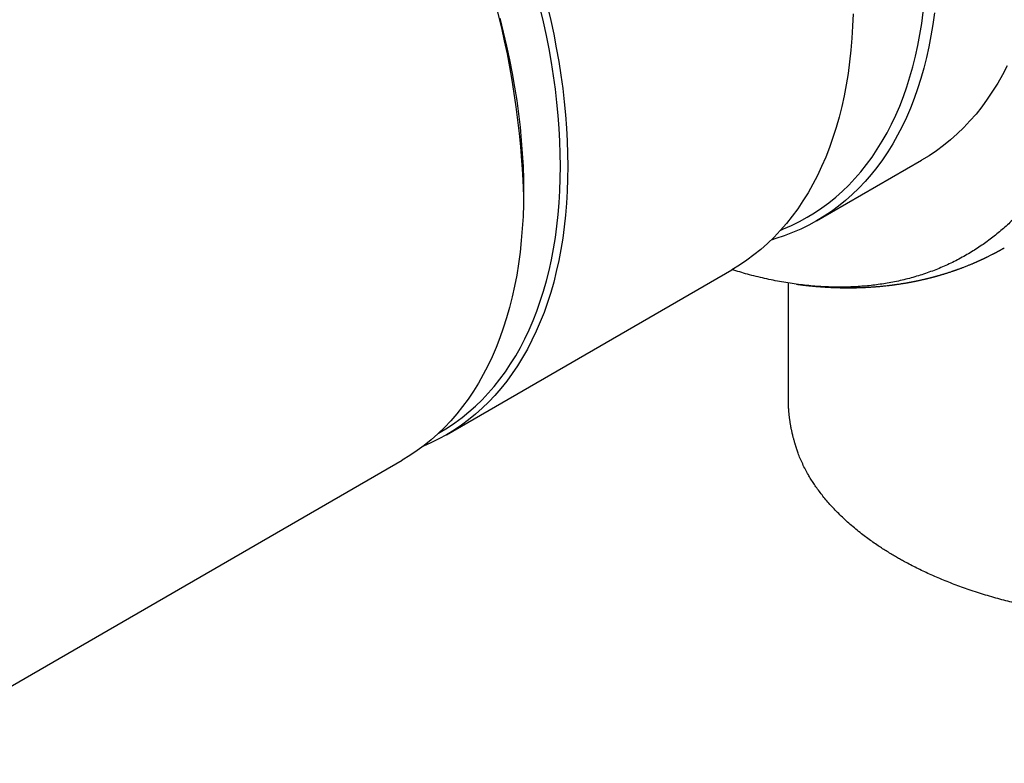
# Model space of a CAD drawing. Units: millimetres. Extents: x 8 to 561, y 12 to 421.
# Drawn here: x 473 to 510, y 77 to 106 of the extents above; entities that cross this region are included whole.
import ezdxf

# ---------------------------------------------------------------- set-up
doc = ezdxf.new("R2010")
doc.units = ezdxf.units.MM

msp = doc.modelspace()

# ---------------------------------------------------------------- linework, layer by layer
at = {"color": 7, "linetype": 'Continuous', "lineweight": 30}
for p, q in [((503.278, 98.073), (507.309, 100.399)), ((492.029, 99.19), (492.029, 99.353)), ((489.065, 89.868), (500.025, 96.195)), ((502.184, 95.695), (502.184, 91.246)), ((467.216, 77.254), (487.368, 88.888))]:
    msp.add_line(p, q, dxfattribs=at)
at = {"color": 7, "linetype": 'Continuous', "lineweight": 30, "flags": 128}
for points in [[(492.947, 106.296), (493.071, 105.765), (493.184, 105.237), (493.286, 104.712), (493.378, 104.19), (493.46, 103.671), (493.53, 103.156), (493.59, 102.646), (493.639, 102.14), (493.677, 101.639), (493.704, 101.143), (493.721, 100.653), (493.726, 100.169), (493.721, 99.691), (493.704, 99.22), (493.677, 98.756), (493.639, 98.299), (493.59, 97.85), (493.53, 97.408), (493.46, 96.975), (493.378, 96.55), (493.286, 96.134), (493.184, 95.727), (493.071, 95.33), (492.947, 94.941), (492.814, 94.563), (492.669, 94.195), (492.515, 93.838), (492.351, 93.491), (492.176, 93.155), (491.992, 92.83), (491.798, 92.516), (491.595, 92.214), (491.382, 91.923), (491.159, 91.645), (490.928, 91.378), (490.688, 91.124), (490.438, 90.883), (490.181, 90.654), (489.914, 90.438), (489.64, 90.235), (489.357, 90.045), (489.066, 89.868), (488.768, 89.705), (488.462, 89.555), (488.185, 89.433)], [(488.766, 89.926), (488.825, 89.96), (489.113, 90.135), (489.393, 90.323), (489.665, 90.525), (489.929, 90.739), (490.185, 90.966), (490.432, 91.205), (490.67, 91.457), (490.899, 91.721), (491.12, 91.997), (491.331, 92.284), (491.532, 92.584), (491.725, 92.895), (491.907, 93.217), (492.08, 93.55), (492.243, 93.894), (492.396, 94.248), (492.539, 94.613), (492.671, 94.988), (492.794, 95.373), (492.906, 95.767), (493.008, 96.17), (493.099, 96.582), (493.179, 97.003), (493.249, 97.433), (493.308, 97.87), (493.357, 98.316), (493.395, 98.769), (493.422, 99.229), (493.438, 99.696), (493.443, 100.169), (493.438, 100.649), (493.422, 101.135), (493.395, 101.626), (493.357, 102.122), (493.308, 102.624), (493.249, 103.13), (493.179, 103.64), (493.099, 104.154), (493.008, 104.672), (492.906, 105.192), (492.794, 105.716), (492.671, 106.242)], [(504.681, 106.019), (504.664, 105.547), (504.637, 105.083), (504.599, 104.626), (504.55, 104.177), (504.49, 103.735), (504.42, 103.302), (504.339, 102.877), (504.247, 102.461), (504.144, 102.054), (504.031, 101.657), (503.908, 101.269), (503.774, 100.89), (503.63, 100.522), (503.475, 100.165), (503.311, 99.818), (503.136, 99.482), (502.952, 99.157), (502.758, 98.843), (502.555, 98.541), (502.342, 98.25), (502.12, 97.972), (501.888, 97.706), (501.648, 97.452), (501.399, 97.21), (501.141, 96.981), (500.874, 96.765), (500.6, 96.562), (500.317, 96.372), (500.026, 96.195), (500.025, 96.195)], [(507.803, 106.055), (507.743, 105.613), (507.673, 105.18), (507.591, 104.755), (507.499, 104.339), (507.397, 103.932), (507.284, 103.534), (507.16, 103.146), (507.026, 102.768), (506.882, 102.4), (506.728, 102.043), (506.563, 101.696), (506.389, 101.359), (506.205, 101.034), (506.011, 100.721), (505.807, 100.419), (505.594, 100.128), (505.372, 99.85), (505.141, 99.583), (504.9, 99.329), (504.651, 99.088), (504.393, 98.859), (504.127, 98.643), (503.852, 98.44), (503.57, 98.25), (503.279, 98.073), (502.981, 97.91), (502.675, 97.76), (502.362, 97.624), (502.041, 97.501), (501.714, 97.392), (501.534, 97.338)], [(501.905, 97.724), (502.012, 97.767), (502.321, 97.901), (502.623, 98.049), (502.917, 98.211), (503.204, 98.385), (503.483, 98.572), (503.754, 98.773), (504.016, 98.986), (504.271, 99.212), (504.517, 99.45), (504.754, 99.701), (504.982, 99.963), (505.201, 100.238), (505.412, 100.525), (505.612, 100.823), (505.804, 101.132), (505.985, 101.453), (506.158, 101.785), (506.32, 102.127), (506.472, 102.48), (506.614, 102.843), (506.746, 103.216), (506.868, 103.599), (506.98, 103.991), (507.081, 104.393), (507.172, 104.803), (507.252, 105.222), (507.321, 105.65), (507.38, 106.086)], [(491.116, 105.849), (491.25, 105.316), (491.374, 104.786), (491.487, 104.258), (491.589, 103.732), (491.681, 103.21), (491.763, 102.691), (491.833, 102.177), (491.893, 101.666), (491.942, 101.16), (491.98, 100.659), (492.007, 100.164), (492.024, 99.674), (492.029, 99.19), (492.024, 98.712), (492.007, 98.241), (491.98, 97.776), (491.942, 97.319), (491.893, 96.87), (491.833, 96.429), (491.763, 95.995), (491.681, 95.57), (491.589, 95.154), (491.487, 94.747), (491.374, 94.35), (491.25, 93.962), (491.116, 93.584), (490.972, 93.216), (490.818, 92.858), (490.654, 92.511), (490.479, 92.175), (490.295, 91.85), (490.101, 91.536), (489.898, 91.234), (489.685, 90.944), (489.462, 90.665), (489.231, 90.399), (488.991, 90.145), (488.741, 89.903), (488.483, 89.674), (488.217, 89.458), (487.942, 89.255), (487.66, 89.065), (487.369, 88.889), (487.368, 88.888)], [(510.594, 104.022), (510.42, 103.686), (510.235, 103.361), (510.041, 103.048), (509.838, 102.745), (509.625, 102.455), (509.403, 102.176), (509.171, 101.91), (508.931, 101.656), (508.682, 101.415), (508.424, 101.186), (508.158, 100.97), (507.883, 100.767), (507.6, 100.577), (507.31, 100.4), (507.309, 100.399)]]:
    msp.add_lwpolyline(points, dxfattribs=at)
at = {"color": 7, "linetype": 'Continuous', "lineweight": 30}
msp.add_arc((457.793, 97.795), 34.271, 2.6058, 57.3888, dxfattribs=at)
for points, knots in [([(496.06, 141.829), (496.29, 141.69), (496.75, 141.412), (497.438, 140.959), (498.124, 140.481), (498.807, 139.974), (499.486, 139.44), (500.147, 138.891), (500.789, 138.33), (501.412, 137.76), (502.027, 137.168), (502.636, 136.556), (503.248, 135.911), (503.863, 135.234), (504.478, 134.524), (505.081, 133.796), (505.671, 133.05), (506.249, 132.286), (506.802, 131.519), (507.331, 130.754), (507.835, 129.992), (508.324, 129.218), (508.8, 128.432), (509.269, 127.62), (509.73, 126.783), (510.181, 125.922), (510.613, 125.054), (511.025, 124.179), (511.416, 123.299), (511.78, 122.432), (512.116, 121.581), (512.425, 120.747), (512.715, 119.912), (512.986, 119.077), (513.242, 118.226), (513.48, 117.361), (513.7, 116.483), (513.897, 115.61), (514.071, 114.741), (514.22, 113.876), (514.344, 113.037), (514.443, 112.223), (514.518, 111.438), (514.571, 110.663), (514.603, 109.9), (514.613, 109.133), (514.601, 108.364), (514.563, 107.596), (514.501, 106.843), (514.415, 106.105), (514.304, 105.383), (514.171, 104.692), (514.02, 104.033), (513.851, 103.409), (513.661, 102.805), (513.451, 102.222), (513.216, 101.649), (512.954, 101.087), (512.665, 100.538), (512.352, 100.014), (512.017, 99.514), (511.659, 99.04), (511.287, 98.601), (510.904, 98.196), (510.512, 97.826), (510.104, 97.484), (509.679, 97.169), (509.229, 96.875), (508.753, 96.604), (508.249, 96.358), (507.729, 96.144), (507.191, 95.961), (506.636, 95.81), (506.077, 95.692), (505.516, 95.606), (504.956, 95.552), (504.386, 95.526), (503.807, 95.53), (503.206, 95.563), (502.583, 95.629), (501.939, 95.727), (501.287, 95.859), (500.652, 96.014), (500.232, 96.142), (500.034, 96.201)], [0, 0, 0, 0, 0.012587, 0.025145, 0.037692, 0.050244, 0.06282, 0.075403, 0.087231, 0.09904, 0.110844, 0.122659, 0.134497, 0.147043, 0.159558, 0.172057, 0.184559, 0.197079, 0.209625, 0.221438, 0.233241, 0.245048, 0.256874, 0.268733, 0.281285, 0.293814, 0.306337, 0.318872, 0.331434, 0.343975, 0.355755, 0.367523, 0.379295, 0.391084, 0.402902, 0.415391, 0.427877, 0.440378, 0.452909, 0.465486, 0.47807, 0.489883, 0.501664, 0.513429, 0.525189, 0.536959, 0.549434, 0.561907, 0.574394, 0.586912, 0.599477, 0.612086, 0.623928, 0.635721, 0.647478, 0.659213, 0.670941, 0.683407, 0.69587, 0.708348, 0.720855, 0.73341, 0.746025, 0.757876, 0.769674, 0.781435, 0.793172, 0.804898, 0.817371, 0.829835, 0.842309, 0.854809, 0.867353, 0.879954, 0.8918, 0.903605, 0.915383, 0.927148, 0.938915, 0.951426, 0.963913, 0.976391, 0.988879, 1, 1, 1, 1]), ([(502.586, 95.634), (502.595, 95.632), (502.622, 95.629), (502.665, 95.624), (502.712, 95.618), (502.755, 95.612), (502.796, 95.608), (502.833, 95.603), (502.868, 95.599), (502.9, 95.596), (502.928, 95.593), (502.956, 95.59), (502.986, 95.587), (503.018, 95.583), (503.055, 95.58), (503.098, 95.575), (503.145, 95.571), (503.192, 95.567), (503.235, 95.563), (503.288, 95.558), (503.351, 95.553), (503.426, 95.547), (503.494, 95.542), (503.557, 95.538), (503.614, 95.535), (503.669, 95.531), (503.719, 95.528), (503.764, 95.526), (503.807, 95.524), (503.847, 95.522), (503.887, 95.52), (503.931, 95.518), (503.98, 95.517), (504.032, 95.515), (504.082, 95.513), (504.127, 95.512), (504.17, 95.511), (504.21, 95.51), (504.249, 95.509), (504.286, 95.509), (504.318, 95.508), (504.349, 95.508), (504.377, 95.508), (504.408, 95.507), (504.444, 95.507), (504.486, 95.507), (504.534, 95.507), (504.585, 95.507), (504.639, 95.508), (504.688, 95.508), (504.731, 95.509), (504.765, 95.51), (504.795, 95.51), (504.822, 95.511), (504.848, 95.512), (504.874, 95.512), (504.902, 95.513), (504.935, 95.514), (504.975, 95.515), (505.023, 95.517), (505.075, 95.519), (505.128, 95.522), (505.18, 95.524), (505.231, 95.527), (505.28, 95.53), (505.325, 95.532), (505.369, 95.535), (505.416, 95.538), (505.466, 95.541), (505.517, 95.545), (505.582, 95.55), (505.659, 95.557), (505.742, 95.564), (505.822, 95.572), (505.903, 95.58), (505.987, 95.589), (506.062, 95.598), (506.125, 95.606), (506.176, 95.612), (506.223, 95.618), (506.267, 95.624), (506.31, 95.63), (506.356, 95.636), (506.406, 95.643), (506.458, 95.651), (506.514, 95.66), (506.573, 95.669), (506.63, 95.678), (506.677, 95.686), (506.714, 95.692), (506.742, 95.697), (506.769, 95.702), (506.797, 95.707), (506.825, 95.712), (506.856, 95.718), (506.89, 95.724), (506.929, 95.731), (506.968, 95.739), (507.006, 95.746), (507.042, 95.753), (507.075, 95.76), (507.105, 95.766), (507.133, 95.772), (507.164, 95.778), (507.201, 95.786), (507.246, 95.796), (507.294, 95.806), (507.342, 95.817), (507.386, 95.827), (507.426, 95.837), (507.463, 95.845), (507.497, 95.853), (507.532, 95.862), (507.569, 95.871), (507.609, 95.881), (507.649, 95.891), (507.687, 95.901), (507.722, 95.91), (507.752, 95.918), (507.779, 95.925), (507.805, 95.932), (507.831, 95.939), (507.861, 95.947), (507.895, 95.956), (507.933, 95.967), (507.971, 95.978), (508.008, 95.988), (508.046, 95.999), (508.084, 96.011), (508.124, 96.022), (508.161, 96.034), (508.197, 96.045), (508.236, 96.057), (508.279, 96.07), (508.327, 96.085), (508.378, 96.102), (508.434, 96.12), (508.485, 96.137), (508.531, 96.153), (508.567, 96.165), (508.602, 96.177), (508.632, 96.188), (508.658, 96.197), (508.682, 96.206), (508.713, 96.217), (508.751, 96.23), (508.796, 96.247), (508.841, 96.264), (508.889, 96.282), (508.941, 96.301), (508.998, 96.324), (509.058, 96.347), (509.117, 96.371), (509.17, 96.392), (509.217, 96.412), (509.262, 96.43), (509.301, 96.447), (509.334, 96.461), (509.363, 96.474), (509.391, 96.486), (509.42, 96.498), (509.449, 96.511), (509.477, 96.524), (509.505, 96.536), (509.532, 96.548), (509.56, 96.561), (509.589, 96.574), (509.616, 96.587), (509.639, 96.598), (509.658, 96.606), (509.675, 96.615), (509.695, 96.624), (509.719, 96.635), (509.746, 96.648), (509.773, 96.661), (509.798, 96.673), (509.822, 96.685), (509.853, 96.7), (509.891, 96.719), (509.938, 96.742), (509.987, 96.767), (510.026, 96.787), (510.054, 96.801), (510.069, 96.809), (510.082, 96.816), (510.094, 96.822), (510.107, 96.829), (510.122, 96.837), (510.141, 96.847), (510.163, 96.858), (510.188, 96.872), (510.215, 96.886), (510.243, 96.901), (510.269, 96.916), (510.294, 96.929), (510.318, 96.943), (510.339, 96.954), (510.355, 96.964), (510.369, 96.971), (510.383, 96.979), (510.401, 96.989), (510.424, 97.002), (510.455, 97.02), (510.477, 97.032), (510.489, 97.04)], [0, 0, 0, 0, 0.0032057, 0.0092494, 0.0148382, 0.0198569, 0.0243051, 0.0289021, 0.0329985, 0.0366359, 0.0398145, 0.042894, 0.046523, 0.0500911, 0.0543427, 0.059395, 0.0651908, 0.0707685, 0.0757842, 0.0805077, 0.0892767, 0.0980709, 0.1067609, 0.1134321, 0.1202847, 0.1267213, 0.1326561, 0.138062, 0.1427156, 0.1478119, 0.1521363, 0.1572005, 0.1631197, 0.1698068, 0.1754148, 0.1809429, 0.1859578, 0.1904591, 0.1954449, 0.199697, 0.2035825, 0.2071363, 0.2105034, 0.2137806, 0.2179583, 0.2233338, 0.2290586, 0.235113, 0.2415947, 0.2482833, 0.2529513, 0.2569347, 0.2603907, 0.2636539, 0.2667352, 0.2698117, 0.273147, 0.2767436, 0.2817691, 0.2875861, 0.294127, 0.3005524, 0.3066272, 0.3130311, 0.3190223, 0.3243612, 0.3293896, 0.3350687, 0.3412797, 0.347538, 0.353857, 0.3650472, 0.375545, 0.3844113, 0.3943952, 0.4051361, 0.4154689, 0.4220886, 0.4284276, 0.4343265, 0.4395435, 0.4446448, 0.4504062, 0.4566122, 0.4628974, 0.470085, 0.47753, 0.4847231, 0.4913839, 0.4951478, 0.498594, 0.5019949, 0.5054085, 0.5089579, 0.5125859, 0.5169205, 0.5219603, 0.5271133, 0.5318954, 0.5362237, 0.5406393, 0.5443383, 0.5477974, 0.5511983, 0.5562002, 0.5618322, 0.5680669, 0.5747014, 0.5799974, 0.5851197, 0.5899362, 0.594109, 0.5982344, 0.6031046, 0.6084941, 0.6136798, 0.6186017, 0.623104, 0.6271566, 0.6303061, 0.6335416, 0.6368662, 0.6406259, 0.6450521, 0.650048, 0.6553022, 0.6600974, 0.6644659, 0.6700826, 0.6750904, 0.6799254, 0.6846341, 0.6893345, 0.6953244, 0.7014284, 0.7081805, 0.7155966, 0.7236266, 0.7284412, 0.733514, 0.7382177, 0.7421877, 0.7454733, 0.7486569, 0.7519068, 0.7578545, 0.7638659, 0.7698566, 0.7761856, 0.7831119, 0.7908334, 0.7992933, 0.8075581, 0.8146684, 0.8208757, 0.8269087, 0.832893, 0.8368258, 0.8407386, 0.8446424, 0.8485526, 0.8524786, 0.8568869, 0.8602664, 0.863979, 0.8679036, 0.8719724, 0.8759358, 0.8791635, 0.8817094, 0.8838771, 0.8864048, 0.8899269, 0.8939262, 0.8977625, 0.9012972, 0.9045543, 0.9077979, 0.9141562, 0.9207415, 0.9276587, 0.9350204, 0.9374172, 0.9395406, 0.9413908, 0.9429676, 0.9446407, 0.946824, 0.9495437, 0.9527951, 0.9560781, 0.9604747, 0.9643199, 0.9680536, 0.9717063, 0.9752508, 0.9785888, 0.9807156, 0.9827449, 0.9846912, 0.987185, 0.9905671, 0.9948386, 1, 1, 1, 1]), ([(502.508, 95.644), (502.509, 95.644), (502.526, 95.641), (502.549, 95.638), (502.57, 95.636), (502.575, 95.635)], [0, 0, 0, 0, 0.018649, 0.791792, 1, 1, 1, 1]), ([(502.184, 91.245), (502.184, 91.23), (502.184, 91.198), (502.185, 91.153), (502.186, 91.109), (502.187, 91.067), (502.188, 91.028), (502.19, 90.993), (502.191, 90.958), (502.193, 90.923), (502.195, 90.887), (502.198, 90.847), (502.201, 90.803), (502.205, 90.754), (502.21, 90.703), (502.215, 90.652), (502.221, 90.601), (502.227, 90.549), (502.233, 90.497), (502.24, 90.448), (502.247, 90.403), (502.253, 90.361), (502.26, 90.319), (502.266, 90.278), (502.274, 90.237), (502.281, 90.195), (502.289, 90.151), (502.298, 90.107), (502.307, 90.064), (502.316, 90.02), (502.326, 89.975), (502.336, 89.931), (502.346, 89.889), (502.356, 89.846), (502.368, 89.801), (502.382, 89.748), (502.397, 89.689), (502.415, 89.626), (502.433, 89.565), (502.448, 89.514), (502.461, 89.473), (502.472, 89.44), (502.483, 89.406), (502.495, 89.369), (502.506, 89.335), (502.513, 89.314), (502.516, 89.307)], [0, 0, 0, 0, 0.020284, 0.042325, 0.066221, 0.090442, 0.111517, 0.129328, 0.146819, 0.164593, 0.182959, 0.20127, 0.224652, 0.250546, 0.27707, 0.302672, 0.328469, 0.355876, 0.38294, 0.408406, 0.43146, 0.452051, 0.473194, 0.495624, 0.515352, 0.537284, 0.560592, 0.583316, 0.60534, 0.62643, 0.651838, 0.674814, 0.695454, 0.717305, 0.741017, 0.766783, 0.799631, 0.83283, 0.865073, 0.895111, 0.913335, 0.929801, 0.947073, 0.966892, 0.989014, 1, 1, 1, 1]), ([(506.355, 85.164), (506.294, 85.2), (506.172, 85.271), (505.992, 85.381), (505.817, 85.492), (505.634, 85.612), (505.445, 85.742), (505.25, 85.881), (505.048, 86.033), (504.839, 86.198), (504.626, 86.376), (504.421, 86.558), (504.224, 86.742), (504.041, 86.925), (503.87, 87.105), (503.713, 87.282), (503.562, 87.462), (503.42, 87.643), (503.29, 87.821), (503.172, 87.993), (503.064, 88.16), (502.956, 88.341), (502.849, 88.535), (502.745, 88.743), (502.651, 88.952), (502.574, 89.141), (502.533, 89.259), (502.517, 89.308)], [0, 0, 0, 0, 0.031548, 0.063097, 0.094689, 0.126282, 0.163762, 0.201247, 0.238728, 0.284133, 0.329563, 0.375001, 0.420431, 0.465836, 0.507643, 0.549469, 0.591302, 0.633127, 0.674934, 0.712415, 0.7499, 0.787381, 0.832788, 0.878219, 0.923658, 0.96909, 1, 1, 1, 1]), ([(529.643, 88.07), (529.623, 88.04), (529.557, 87.94), (529.434, 87.77), (529.28, 87.571), (529.124, 87.383), (528.968, 87.207), (528.805, 87.032), (528.637, 86.862), (528.465, 86.698), (528.29, 86.538), (528.108, 86.38), (527.918, 86.223), (527.721, 86.068), (527.514, 85.913), (527.294, 85.756), (527.063, 85.599), (526.825, 85.445), (526.57, 85.289), (526.3, 85.131), (526.011, 84.973), (525.715, 84.818), (525.41, 84.669), (525.098, 84.523), (524.779, 84.384), (524.455, 84.25), (524.125, 84.121), (523.789, 83.997), (523.445, 83.879), (523.096, 83.766), (522.758, 83.664), (522.433, 83.572), (522.121, 83.489), (521.806, 83.41), (521.492, 83.337), (521.18, 83.269), (520.871, 83.207), (520.557, 83.148), (520.24, 83.093), (519.919, 83.043), (519.587, 82.995), (519.246, 82.951), (518.894, 82.911), (518.541, 82.877), (518.19, 82.848), (517.843, 82.824), (517.5, 82.805), (517.156, 82.791), (516.816, 82.782), (516.482, 82.778), (516.153, 82.778), (515.822, 82.783), (515.489, 82.792), (515.155, 82.806), (514.82, 82.825), (514.483, 82.848), (514.144, 82.877), (513.851, 82.905), (513.602, 82.933), (513.355, 82.962), (513.065, 83), (512.734, 83.048), (512.405, 83.1), (512.083, 83.156), (511.768, 83.216), (511.461, 83.279), (511.155, 83.346), (510.85, 83.418), (510.546, 83.494), (510.238, 83.577), (509.926, 83.666), (509.611, 83.761), (509.299, 83.862), (508.999, 83.965), (508.709, 84.069), (508.429, 84.175), (508.154, 84.285), (507.884, 84.399), (507.623, 84.514), (507.372, 84.631), (507.129, 84.749), (506.892, 84.869), (506.684, 84.979), (506.506, 85.078), (506.405, 85.135), (506.355, 85.164)], [0, 0, 0, 0, 0.005813, 0.019761, 0.033705, 0.045836, 0.05797, 0.070103, 0.082234, 0.093812, 0.105392, 0.116971, 0.128721, 0.140474, 0.152224, 0.164865, 0.177509, 0.190152, 0.202792, 0.216889, 0.230989, 0.245085, 0.259281, 0.27348, 0.287675, 0.301771, 0.31587, 0.329967, 0.34416, 0.358356, 0.372549, 0.384715, 0.396884, 0.409053, 0.421219, 0.432832, 0.444447, 0.45606, 0.467852, 0.479646, 0.491438, 0.504132, 0.516831, 0.529529, 0.542223, 0.554432, 0.566644, 0.578856, 0.591065, 0.60272, 0.614376, 0.626031, 0.637872, 0.649714, 0.661555, 0.673658, 0.685764, 0.697867, 0.705227, 0.712586, 0.724661, 0.736738, 0.748816, 0.76089, 0.772417, 0.783944, 0.79547, 0.807178, 0.818887, 0.830594, 0.843203, 0.855815, 0.868427, 0.881036, 0.892865, 0.904699, 0.916535, 0.92837, 0.940199, 0.951395, 0.962594, 0.973793, 0.984989, 0.992494, 1, 1, 1, 1])]:
    msp.add_open_spline(points, degree=3, knots=knots, dxfattribs=at)

doc.saveas('drawing.dxf')
